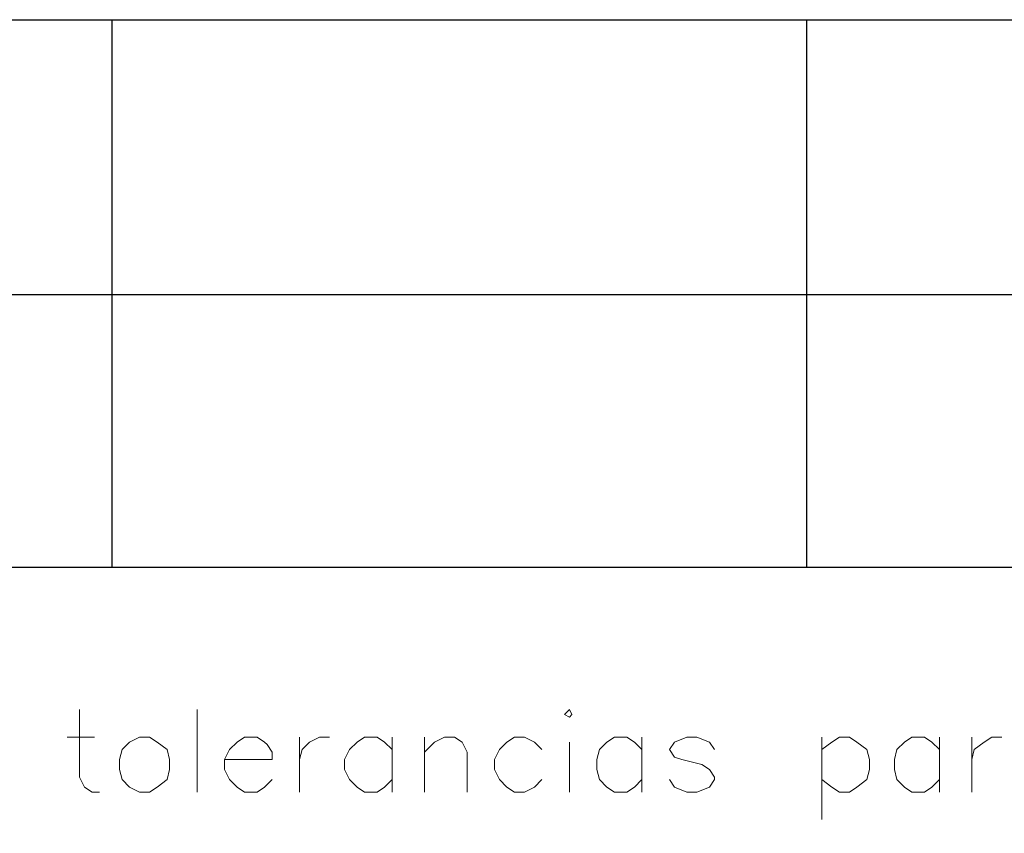
# Model space of a CAD drawing. Units: centimetres. Extents: x -7.4 to 8.8, y -12.9 to 10.7.
# Drawn here: x 0.4 to 2.1, y -8.6 to -7.2 of the extents above; entities that cross this region are included whole.
import ezdxf

# ---------------------------------------------------------------- set-up
doc = ezdxf.new("R2010")
doc.units = ezdxf.units.CM
doc.header["$MEASUREMENT"] = 0
doc.layers.add('Capa 1', color=7, linetype='Continuous')

msp = doc.modelspace()

# ---------------------------------------------------------------- linework, layer by layer
at = {"layer": 'Capa 1', "color": 250, "lineweight": 20}
msp.add_lwpolyline([(-7.43303, -12.9339), (8.81117, -12.9339), (8.81117, -7.1755), (-7.43303, -7.1755), (-7.43303, -12.9339)], close=True, dxfattribs=at)
at = {"layer": 'Capa 1', "lineweight": 25}
for points in [[(-7.43303, -7.1755), (-7.43303, -7.1755), (8.79334, -7.1755), (8.79334, -7.1755)], [(-7.43303, -8.1026), (-7.43303, -8.1026), (8.79334, -8.1026), (8.79334, -8.1026)]]:
    msp.add_open_spline(points, degree=3, dxfattribs=at)
at = {"layer": 'Capa 1', "lineweight": 30}
for points in [[(0.55104, -8.1026), (0.55104, -8.1026), (0.55104, -7.1755), (0.55104, -7.1755)], [(1.7279, -8.1026), (1.7279, -8.1026), (1.7279, -7.1755), (1.7279, -7.1755)], [(-4.838, -7.64117), (-4.838, -7.64117), (8.79334, -7.64117), (8.79334, -7.64117)]]:
    msp.add_open_spline(points, degree=3, dxfattribs=at)
at = {"layer": 'Capa 1', "lineweight": 20}
for points, knots in [([(0.496, -8.3439), (0.496, -8.3439), (0.496, -8.4582), (0.496, -8.4582), (0.496, -8.4582), (0.496, -8.4582), (0.50447, -8.47513), (0.50447, -8.47513), (0.50447, -8.47513), (0.50447, -8.47513), (0.51717, -8.4836), (0.51717, -8.4836), (0.51717, -8.4836), (0.51717, -8.4836), (0.52987, -8.4836), (0.52987, -8.4836)], [0, 0, 0, 0, 0.2, 0.2, 0.2, 0.2, 0.4, 0.4, 0.4, 0.4, 0.6, 0.6, 0.6, 0.6, 1, 1, 1, 1]), ([(1.31727, -8.35237), (1.31727, -8.35237), (1.32574, -8.3566), (1.32574, -8.3566), (1.32574, -8.3566), (1.32574, -8.3566), (1.32997, -8.35237), (1.32997, -8.35237), (1.32997, -8.35237), (1.32997, -8.35237), (1.32574, -8.3439), (1.32574, -8.3439), (1.32574, -8.3439), (1.32574, -8.3439), (1.31727, -8.35237), (1.31727, -8.35237)], [0, 0, 0, 0, 0.2, 0.2, 0.2, 0.2, 0.4, 0.4, 0.4, 0.4, 0.6, 0.6, 0.6, 0.6, 1, 1, 1, 1]), ([(0.5976, -8.39047), (0.5976, -8.39047), (0.58067, -8.39893), (0.58067, -8.39893), (0.58067, -8.39893), (0.58067, -8.39893), (0.56797, -8.41163), (0.56797, -8.41163), (0.56797, -8.41163), (0.56797, -8.41163), (0.56374, -8.42857), (0.56374, -8.42857), (0.56374, -8.42857), (0.56374, -8.42857), (0.56374, -8.4455), (0.56374, -8.4455), (0.56374, -8.4455), (0.56374, -8.4455), (0.56797, -8.46243), (0.56797, -8.46243), (0.56797, -8.46243), (0.56797, -8.46243), (0.58067, -8.47513), (0.58067, -8.47513), (0.58067, -8.47513), (0.58067, -8.47513), (0.5976, -8.4836), (0.5976, -8.4836), (0.5976, -8.4836), (0.5976, -8.4836), (0.61454, -8.4836), (0.61454, -8.4836), (0.61454, -8.4836), (0.61454, -8.4836), (0.62724, -8.47513), (0.62724, -8.47513), (0.62724, -8.47513), (0.62724, -8.47513), (0.64417, -8.46243), (0.64417, -8.46243), (0.64417, -8.46243), (0.64417, -8.46243), (0.6484, -8.4455), (0.6484, -8.4455), (0.6484, -8.4455), (0.6484, -8.4455), (0.6484, -8.42857), (0.6484, -8.42857), (0.6484, -8.42857), (0.6484, -8.42857), (0.64417, -8.41163), (0.64417, -8.41163), (0.64417, -8.41163), (0.64417, -8.41163), (0.62724, -8.39893), (0.62724, -8.39893), (0.62724, -8.39893), (0.62724, -8.39893), (0.61454, -8.39047), (0.61454, -8.39047), (0.61454, -8.39047), (0.61454, -8.39047), (0.5976, -8.39047), (0.5976, -8.39047)], [0, 0, 0, 0, 0.0588235, 0.0588235, 0.0588235, 0.0588235, 0.1176471, 0.1176471, 0.1176471, 0.1176471, 0.1764706, 0.1764706, 0.1764706, 0.1764706, 0.2352941, 0.2352941, 0.2352941, 0.2352941, 0.2941176, 0.2941176, 0.2941176, 0.2941176, 0.3529412, 0.3529412, 0.3529412, 0.3529412, 0.4117647, 0.4117647, 0.4117647, 0.4117647, 0.4705882, 0.4705882, 0.4705882, 0.4705882, 0.5294118, 0.5294118, 0.5294118, 0.5294118, 0.5882353, 0.5882353, 0.5882353, 0.5882353, 0.6470588, 0.6470588, 0.6470588, 0.6470588, 0.7058824, 0.7058824, 0.7058824, 0.7058824, 0.7647059, 0.7647059, 0.7647059, 0.7647059, 0.8235294, 0.8235294, 0.8235294, 0.8235294, 0.8823529, 0.8823529, 0.8823529, 0.8823529, 1, 1, 1, 1]), ([(0.74154, -8.42857), (0.74154, -8.42857), (0.82197, -8.42857), (0.82197, -8.42857), (0.82197, -8.42857), (0.82197, -8.42857), (0.82197, -8.41587), (0.82197, -8.41587), (0.82197, -8.41587), (0.82197, -8.41587), (0.8135, -8.40317), (0.8135, -8.40317), (0.8135, -8.40317), (0.8135, -8.40317), (0.80927, -8.39893), (0.80927, -8.39893), (0.80927, -8.39893), (0.80927, -8.39893), (0.79657, -8.39047), (0.79657, -8.39047), (0.79657, -8.39047), (0.79657, -8.39047), (0.7754, -8.39047), (0.7754, -8.39047), (0.7754, -8.39047), (0.7754, -8.39047), (0.7627, -8.39893), (0.7627, -8.39893), (0.7627, -8.39893), (0.7627, -8.39893), (0.75, -8.41163), (0.75, -8.41163), (0.75, -8.41163), (0.75, -8.41163), (0.74154, -8.42857), (0.74154, -8.42857), (0.74154, -8.42857), (0.74154, -8.42857), (0.74154, -8.4455), (0.74154, -8.4455), (0.74154, -8.4455), (0.74154, -8.4455), (0.75, -8.46243), (0.75, -8.46243), (0.75, -8.46243), (0.75, -8.46243), (0.7627, -8.47513), (0.7627, -8.47513), (0.7627, -8.47513), (0.7627, -8.47513), (0.7754, -8.4836), (0.7754, -8.4836), (0.7754, -8.4836), (0.7754, -8.4836), (0.79657, -8.4836), (0.79657, -8.4836), (0.79657, -8.4836), (0.79657, -8.4836), (0.80927, -8.47513), (0.80927, -8.47513), (0.80927, -8.47513), (0.80927, -8.47513), (0.82197, -8.46243), (0.82197, -8.46243)], [0, 0, 0, 0, 0.0588235, 0.0588235, 0.0588235, 0.0588235, 0.1176471, 0.1176471, 0.1176471, 0.1176471, 0.1764706, 0.1764706, 0.1764706, 0.1764706, 0.2352941, 0.2352941, 0.2352941, 0.2352941, 0.2941176, 0.2941176, 0.2941176, 0.2941176, 0.3529412, 0.3529412, 0.3529412, 0.3529412, 0.4117647, 0.4117647, 0.4117647, 0.4117647, 0.4705882, 0.4705882, 0.4705882, 0.4705882, 0.5294118, 0.5294118, 0.5294118, 0.5294118, 0.5882353, 0.5882353, 0.5882353, 0.5882353, 0.6470588, 0.6470588, 0.6470588, 0.6470588, 0.7058824, 0.7058824, 0.7058824, 0.7058824, 0.7647059, 0.7647059, 0.7647059, 0.7647059, 0.8235294, 0.8235294, 0.8235294, 0.8235294, 0.8823529, 0.8823529, 0.8823529, 0.8823529, 1, 1, 1, 1]), ([(0.86854, -8.42857), (0.86854, -8.42857), (0.87277, -8.41163), (0.87277, -8.41163), (0.87277, -8.41163), (0.87277, -8.41163), (0.88547, -8.39893), (0.88547, -8.39893), (0.88547, -8.39893), (0.88547, -8.39893), (0.9024, -8.39047), (0.9024, -8.39047), (0.9024, -8.39047), (0.9024, -8.39047), (0.91934, -8.39047), (0.91934, -8.39047)], [0, 0, 0, 0, 0.2, 0.2, 0.2, 0.2, 0.4, 0.4, 0.4, 0.4, 0.6, 0.6, 0.6, 0.6, 1, 1, 1, 1]), ([(1.02517, -8.41163), (1.02517, -8.41163), (1.01247, -8.39893), (1.01247, -8.39893), (1.01247, -8.39893), (1.01247, -8.39893), (0.99977, -8.39047), (0.99977, -8.39047), (0.99977, -8.39047), (0.99977, -8.39047), (0.9786, -8.39047), (0.9786, -8.39047), (0.9786, -8.39047), (0.9786, -8.39047), (0.9659, -8.39893), (0.9659, -8.39893), (0.9659, -8.39893), (0.9659, -8.39893), (0.9532, -8.41163), (0.9532, -8.41163), (0.9532, -8.41163), (0.9532, -8.41163), (0.94474, -8.42857), (0.94474, -8.42857), (0.94474, -8.42857), (0.94474, -8.42857), (0.94474, -8.4455), (0.94474, -8.4455), (0.94474, -8.4455), (0.94474, -8.4455), (0.9532, -8.46243), (0.9532, -8.46243), (0.9532, -8.46243), (0.9532, -8.46243), (0.9659, -8.47513), (0.9659, -8.47513), (0.9659, -8.47513), (0.9659, -8.47513), (0.9786, -8.4836), (0.9786, -8.4836), (0.9786, -8.4836), (0.9786, -8.4836), (0.99977, -8.4836), (0.99977, -8.4836), (0.99977, -8.4836), (0.99977, -8.4836), (1.01247, -8.47513), (1.01247, -8.47513), (1.01247, -8.47513), (1.01247, -8.47513), (1.02517, -8.46243), (1.02517, -8.46243)], [0, 0, 0, 0, 0.0714286, 0.0714286, 0.0714286, 0.0714286, 0.1428571, 0.1428571, 0.1428571, 0.1428571, 0.2142857, 0.2142857, 0.2142857, 0.2142857, 0.2857143, 0.2857143, 0.2857143, 0.2857143, 0.3571429, 0.3571429, 0.3571429, 0.3571429, 0.4285714, 0.4285714, 0.4285714, 0.4285714, 0.5, 0.5, 0.5, 0.5, 0.5714286, 0.5714286, 0.5714286, 0.5714286, 0.6428571, 0.6428571, 0.6428571, 0.6428571, 0.7142857, 0.7142857, 0.7142857, 0.7142857, 0.7857143, 0.7857143, 0.7857143, 0.7857143, 0.8571429, 0.8571429, 0.8571429, 0.8571429, 1, 1, 1, 1]), ([(1.0802, -8.41587), (1.0802, -8.41587), (1.09714, -8.39893), (1.09714, -8.39893), (1.09714, -8.39893), (1.09714, -8.39893), (1.11407, -8.39047), (1.11407, -8.39047), (1.11407, -8.39047), (1.11407, -8.39047), (1.131, -8.39047), (1.131, -8.39047), (1.131, -8.39047), (1.131, -8.39047), (1.1437, -8.39893), (1.1437, -8.39893), (1.1437, -8.39893), (1.1437, -8.39893), (1.15217, -8.41587), (1.15217, -8.41587), (1.15217, -8.41587), (1.15217, -8.41587), (1.15217, -8.4836), (1.15217, -8.4836)], [0, 0, 0, 0, 0.1428571, 0.1428571, 0.1428571, 0.1428571, 0.2857143, 0.2857143, 0.2857143, 0.2857143, 0.4285714, 0.4285714, 0.4285714, 0.4285714, 0.5714286, 0.5714286, 0.5714286, 0.5714286, 0.7142857, 0.7142857, 0.7142857, 0.7142857, 1, 1, 1, 1]), ([(1.27917, -8.41163), (1.27917, -8.41163), (1.26647, -8.39893), (1.26647, -8.39893), (1.26647, -8.39893), (1.26647, -8.39893), (1.24954, -8.39047), (1.24954, -8.39047), (1.24954, -8.39047), (1.24954, -8.39047), (1.2326, -8.39047), (1.2326, -8.39047), (1.2326, -8.39047), (1.2326, -8.39047), (1.2199, -8.39893), (1.2199, -8.39893), (1.2199, -8.39893), (1.2199, -8.39893), (1.2072, -8.41163), (1.2072, -8.41163), (1.2072, -8.41163), (1.2072, -8.41163), (1.19874, -8.42857), (1.19874, -8.42857), (1.19874, -8.42857), (1.19874, -8.42857), (1.19874, -8.4455), (1.19874, -8.4455), (1.19874, -8.4455), (1.19874, -8.4455), (1.2072, -8.46243), (1.2072, -8.46243), (1.2072, -8.46243), (1.2072, -8.46243), (1.2199, -8.47513), (1.2199, -8.47513), (1.2199, -8.47513), (1.2199, -8.47513), (1.2326, -8.4836), (1.2326, -8.4836), (1.2326, -8.4836), (1.2326, -8.4836), (1.24954, -8.4836), (1.24954, -8.4836), (1.24954, -8.4836), (1.24954, -8.4836), (1.26647, -8.47513), (1.26647, -8.47513), (1.26647, -8.47513), (1.26647, -8.47513), (1.27917, -8.46243), (1.27917, -8.46243)], [0, 0, 0, 0, 0.0714286, 0.0714286, 0.0714286, 0.0714286, 0.1428571, 0.1428571, 0.1428571, 0.1428571, 0.2142857, 0.2142857, 0.2142857, 0.2142857, 0.2857143, 0.2857143, 0.2857143, 0.2857143, 0.3571429, 0.3571429, 0.3571429, 0.3571429, 0.4285714, 0.4285714, 0.4285714, 0.4285714, 0.5, 0.5, 0.5, 0.5, 0.5714286, 0.5714286, 0.5714286, 0.5714286, 0.6428571, 0.6428571, 0.6428571, 0.6428571, 0.7142857, 0.7142857, 0.7142857, 0.7142857, 0.7857143, 0.7857143, 0.7857143, 0.7857143, 0.8571429, 0.8571429, 0.8571429, 0.8571429, 1, 1, 1, 1]), ([(1.4485, -8.41163), (1.4485, -8.41163), (1.4358, -8.39893), (1.4358, -8.39893), (1.4358, -8.39893), (1.4358, -8.39893), (1.4231, -8.39047), (1.4231, -8.39047), (1.4231, -8.39047), (1.4231, -8.39047), (1.40194, -8.39047), (1.40194, -8.39047), (1.40194, -8.39047), (1.40194, -8.39047), (1.38924, -8.39893), (1.38924, -8.39893), (1.38924, -8.39893), (1.38924, -8.39893), (1.37654, -8.41163), (1.37654, -8.41163), (1.37654, -8.41163), (1.37654, -8.41163), (1.3723, -8.42857), (1.3723, -8.42857), (1.3723, -8.42857), (1.3723, -8.42857), (1.3723, -8.4455), (1.3723, -8.4455), (1.3723, -8.4455), (1.3723, -8.4455), (1.37654, -8.46243), (1.37654, -8.46243), (1.37654, -8.46243), (1.37654, -8.46243), (1.38924, -8.47513), (1.38924, -8.47513), (1.38924, -8.47513), (1.38924, -8.47513), (1.40194, -8.4836), (1.40194, -8.4836), (1.40194, -8.4836), (1.40194, -8.4836), (1.4231, -8.4836), (1.4231, -8.4836), (1.4231, -8.4836), (1.4231, -8.4836), (1.4358, -8.47513), (1.4358, -8.47513), (1.4358, -8.47513), (1.4358, -8.47513), (1.4485, -8.46243), (1.4485, -8.46243)], [0, 0, 0, 0, 0.0714286, 0.0714286, 0.0714286, 0.0714286, 0.1428571, 0.1428571, 0.1428571, 0.1428571, 0.2142857, 0.2142857, 0.2142857, 0.2142857, 0.2857143, 0.2857143, 0.2857143, 0.2857143, 0.3571429, 0.3571429, 0.3571429, 0.3571429, 0.4285714, 0.4285714, 0.4285714, 0.4285714, 0.5, 0.5, 0.5, 0.5, 0.5714286, 0.5714286, 0.5714286, 0.5714286, 0.6428571, 0.6428571, 0.6428571, 0.6428571, 0.7142857, 0.7142857, 0.7142857, 0.7142857, 0.7857143, 0.7857143, 0.7857143, 0.7857143, 0.8571429, 0.8571429, 0.8571429, 0.8571429, 1, 1, 1, 1]), ([(1.57127, -8.41163), (1.57127, -8.41163), (1.5628, -8.39893), (1.5628, -8.39893), (1.5628, -8.39893), (1.5628, -8.39893), (1.54164, -8.39047), (1.54164, -8.39047), (1.54164, -8.39047), (1.54164, -8.39047), (1.5247, -8.39047), (1.5247, -8.39047), (1.5247, -8.39047), (1.5247, -8.39047), (1.50354, -8.39893), (1.50354, -8.39893), (1.50354, -8.39893), (1.50354, -8.39893), (1.49507, -8.41163), (1.49507, -8.41163), (1.49507, -8.41163), (1.49507, -8.41163), (1.50354, -8.42433), (1.50354, -8.42433), (1.50354, -8.42433), (1.50354, -8.42433), (1.51624, -8.42857), (1.51624, -8.42857), (1.51624, -8.42857), (1.51624, -8.42857), (1.5501, -8.43703), (1.5501, -8.43703), (1.5501, -8.43703), (1.5501, -8.43703), (1.5628, -8.4455), (1.5628, -8.4455), (1.5628, -8.4455), (1.5628, -8.4455), (1.57127, -8.4582), (1.57127, -8.4582), (1.57127, -8.4582), (1.57127, -8.4582), (1.57127, -8.46243), (1.57127, -8.46243), (1.57127, -8.46243), (1.57127, -8.46243), (1.5628, -8.47513), (1.5628, -8.47513), (1.5628, -8.47513), (1.5628, -8.47513), (1.54164, -8.4836), (1.54164, -8.4836), (1.54164, -8.4836), (1.54164, -8.4836), (1.5247, -8.4836), (1.5247, -8.4836), (1.5247, -8.4836), (1.5247, -8.4836), (1.50354, -8.47513), (1.50354, -8.47513), (1.50354, -8.47513), (1.50354, -8.47513), (1.49507, -8.46243), (1.49507, -8.46243)], [0, 0, 0, 0, 0.0588235, 0.0588235, 0.0588235, 0.0588235, 0.1176471, 0.1176471, 0.1176471, 0.1176471, 0.1764706, 0.1764706, 0.1764706, 0.1764706, 0.2352941, 0.2352941, 0.2352941, 0.2352941, 0.2941176, 0.2941176, 0.2941176, 0.2941176, 0.3529412, 0.3529412, 0.3529412, 0.3529412, 0.4117647, 0.4117647, 0.4117647, 0.4117647, 0.4705882, 0.4705882, 0.4705882, 0.4705882, 0.5294118, 0.5294118, 0.5294118, 0.5294118, 0.5882353, 0.5882353, 0.5882353, 0.5882353, 0.6470588, 0.6470588, 0.6470588, 0.6470588, 0.7058824, 0.7058824, 0.7058824, 0.7058824, 0.7647059, 0.7647059, 0.7647059, 0.7647059, 0.8235294, 0.8235294, 0.8235294, 0.8235294, 0.8823529, 0.8823529, 0.8823529, 0.8823529, 1, 1, 1, 1]), ([(1.7533, -8.41163), (1.7533, -8.41163), (1.77024, -8.39893), (1.77024, -8.39893), (1.77024, -8.39893), (1.77024, -8.39893), (1.78294, -8.39047), (1.78294, -8.39047), (1.78294, -8.39047), (1.78294, -8.39047), (1.79987, -8.39047), (1.79987, -8.39047), (1.79987, -8.39047), (1.79987, -8.39047), (1.81257, -8.39893), (1.81257, -8.39893), (1.81257, -8.39893), (1.81257, -8.39893), (1.8295, -8.41163), (1.8295, -8.41163), (1.8295, -8.41163), (1.8295, -8.41163), (1.83374, -8.42857), (1.83374, -8.42857), (1.83374, -8.42857), (1.83374, -8.42857), (1.83374, -8.4455), (1.83374, -8.4455), (1.83374, -8.4455), (1.83374, -8.4455), (1.8295, -8.46243), (1.8295, -8.46243), (1.8295, -8.46243), (1.8295, -8.46243), (1.81257, -8.47513), (1.81257, -8.47513), (1.81257, -8.47513), (1.81257, -8.47513), (1.79987, -8.4836), (1.79987, -8.4836), (1.79987, -8.4836), (1.79987, -8.4836), (1.78294, -8.4836), (1.78294, -8.4836), (1.78294, -8.4836), (1.78294, -8.4836), (1.77024, -8.47513), (1.77024, -8.47513), (1.77024, -8.47513), (1.77024, -8.47513), (1.7533, -8.46243), (1.7533, -8.46243)], [0, 0, 0, 0, 0.0714286, 0.0714286, 0.0714286, 0.0714286, 0.1428571, 0.1428571, 0.1428571, 0.1428571, 0.2142857, 0.2142857, 0.2142857, 0.2142857, 0.2857143, 0.2857143, 0.2857143, 0.2857143, 0.3571429, 0.3571429, 0.3571429, 0.3571429, 0.4285714, 0.4285714, 0.4285714, 0.4285714, 0.5, 0.5, 0.5, 0.5, 0.5714286, 0.5714286, 0.5714286, 0.5714286, 0.6428571, 0.6428571, 0.6428571, 0.6428571, 0.7142857, 0.7142857, 0.7142857, 0.7142857, 0.7857143, 0.7857143, 0.7857143, 0.7857143, 0.8571429, 0.8571429, 0.8571429, 0.8571429, 1, 1, 1, 1]), ([(1.95227, -8.41163), (1.95227, -8.41163), (1.93957, -8.39893), (1.93957, -8.39893), (1.93957, -8.39893), (1.93957, -8.39893), (1.92687, -8.39047), (1.92687, -8.39047), (1.92687, -8.39047), (1.92687, -8.39047), (1.9057, -8.39047), (1.9057, -8.39047), (1.9057, -8.39047), (1.9057, -8.39047), (1.893, -8.39893), (1.893, -8.39893), (1.893, -8.39893), (1.893, -8.39893), (1.8803, -8.41163), (1.8803, -8.41163), (1.8803, -8.41163), (1.8803, -8.41163), (1.87607, -8.42857), (1.87607, -8.42857), (1.87607, -8.42857), (1.87607, -8.42857), (1.87607, -8.4455), (1.87607, -8.4455), (1.87607, -8.4455), (1.87607, -8.4455), (1.8803, -8.46243), (1.8803, -8.46243), (1.8803, -8.46243), (1.8803, -8.46243), (1.893, -8.47513), (1.893, -8.47513), (1.893, -8.47513), (1.893, -8.47513), (1.9057, -8.4836), (1.9057, -8.4836), (1.9057, -8.4836), (1.9057, -8.4836), (1.92687, -8.4836), (1.92687, -8.4836), (1.92687, -8.4836), (1.92687, -8.4836), (1.93957, -8.47513), (1.93957, -8.47513), (1.93957, -8.47513), (1.93957, -8.47513), (1.95227, -8.46243), (1.95227, -8.46243)], [0, 0, 0, 0, 0.0714286, 0.0714286, 0.0714286, 0.0714286, 0.1428571, 0.1428571, 0.1428571, 0.1428571, 0.2142857, 0.2142857, 0.2142857, 0.2142857, 0.2857143, 0.2857143, 0.2857143, 0.2857143, 0.3571429, 0.3571429, 0.3571429, 0.3571429, 0.4285714, 0.4285714, 0.4285714, 0.4285714, 0.5, 0.5, 0.5, 0.5, 0.5714286, 0.5714286, 0.5714286, 0.5714286, 0.6428571, 0.6428571, 0.6428571, 0.6428571, 0.7142857, 0.7142857, 0.7142857, 0.7142857, 0.7857143, 0.7857143, 0.7857143, 0.7857143, 0.8571429, 0.8571429, 0.8571429, 0.8571429, 1, 1, 1, 1]), ([(2.0073, -8.42857), (2.0073, -8.42857), (2.01154, -8.41163), (2.01154, -8.41163), (2.01154, -8.41163), (2.01154, -8.41163), (2.02847, -8.39893), (2.02847, -8.39893), (2.02847, -8.39893), (2.02847, -8.39893), (2.04117, -8.39047), (2.04117, -8.39047), (2.04117, -8.39047), (2.04117, -8.39047), (2.0581, -8.39047), (2.0581, -8.39047)], [0, 0, 0, 0, 0.2, 0.2, 0.2, 0.2, 0.4, 0.4, 0.4, 0.4, 0.6, 0.6, 0.6, 0.6, 1, 1, 1, 1])]:
    msp.add_open_spline(points, degree=3, knots=knots, dxfattribs=at)
for points in [[(0.69497, -8.3439), (0.69497, -8.3439), (0.69497, -8.4836), (0.69497, -8.4836)], [(0.47484, -8.39047), (0.47484, -8.39047), (0.5214, -8.39047), (0.5214, -8.39047)], [(0.86854, -8.39047), (0.86854, -8.39047), (0.86854, -8.4836), (0.86854, -8.4836)], [(1.02517, -8.39047), (1.02517, -8.39047), (1.02517, -8.4836), (1.02517, -8.4836)], [(1.0802, -8.39047), (1.0802, -8.39047), (1.0802, -8.4836), (1.0802, -8.4836)], [(1.32574, -8.39893), (1.32574, -8.39893), (1.32574, -8.4836), (1.32574, -8.4836)], [(1.4485, -8.39047), (1.4485, -8.39047), (1.4485, -8.4836), (1.4485, -8.4836)], [(1.7533, -8.39047), (1.7533, -8.39047), (1.7533, -8.53017), (1.7533, -8.53017)], [(1.95227, -8.39047), (1.95227, -8.39047), (1.95227, -8.4836), (1.95227, -8.4836)], [(2.0073, -8.39047), (2.0073, -8.39047), (2.0073, -8.4836), (2.0073, -8.4836)]]:
    msp.add_open_spline(points, degree=3, dxfattribs=at)

doc.saveas('drawing.dxf')
